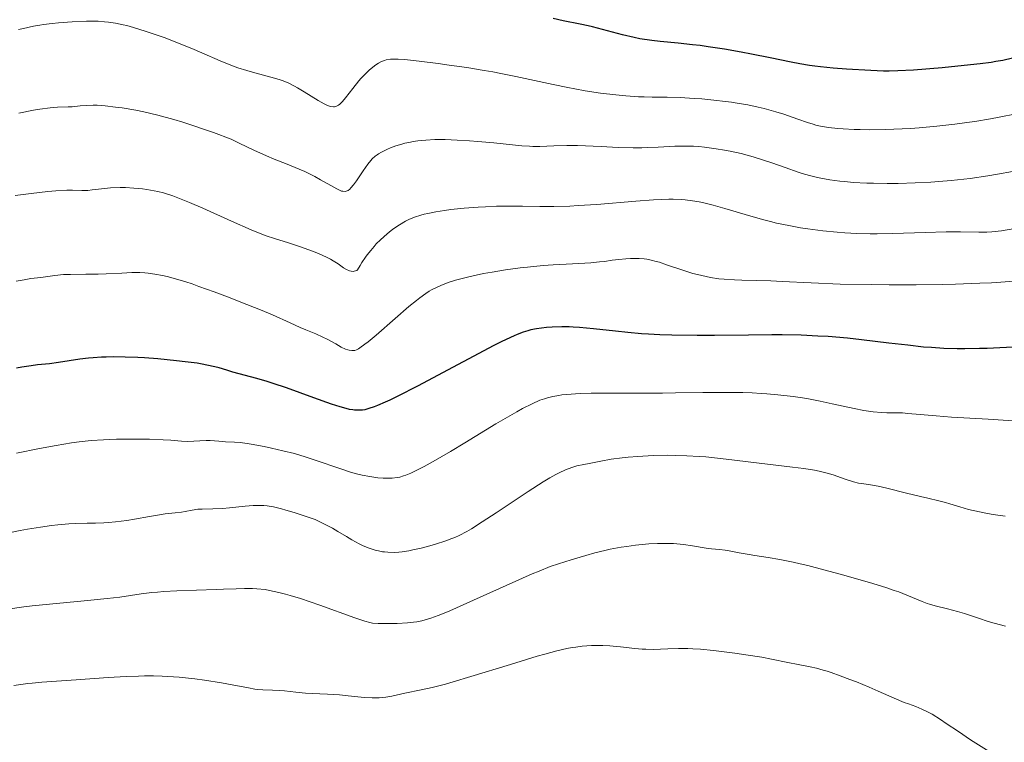
# Model space of a CAD drawing. Units: metres. Extents: x 657977 to 661429, y 4758013 to 4760405.
# Drawn here: x 659232 to 659372, y 4759145 to 4759247 of the extents above; entities that cross this region are included whole.
import ezdxf

# ---------------------------------------------------------------- set-up
doc = ezdxf.new("R2010")
doc.units = ezdxf.units.M
doc.header["$MEASUREMENT"] = 0
doc.layers.add('Curva de nivel directora', color=30, linetype='Continuous', lineweight=30)
doc.layers.add('Curva de nivel intermedia', color=30, linetype='Continuous', lineweight=0)

msp = doc.modelspace()

# ---------------------------------------------------------------- linework, layer by layer
at = {"layer": 'Curva de nivel directora', "color": 30, "linetype": 'Continuous', "lineweight": 30, "flags": 128}
for points, elevation in [([(659373.46, 4759241.87), (659372.11, 4759241.58), (659371.13, 4759241.4), (659370.43, 4759241.3), (659368.87, 4759241.09), (659365.73, 4759240.74), (659363.49, 4759240.53), (659359.41, 4759240.2), (659357.19, 4759240.07), (659355.96, 4759240.04), (659355.15, 4759240.05), (659353.36, 4759240.12), (659349.86, 4759240.34), (659347.97, 4759240.49), (659346.18, 4759240.67), (659345.36, 4759240.76), (659344.61, 4759240.86), (659343.26, 4759241.08), (659341.99, 4759241.32), (659339.03, 4759241.94), (659336.38, 4759242.47), (659334.89, 4759242.74), (659332.55, 4759243.15), (659330.2, 4759243.51), (659329.07, 4759243.67), (659327.98, 4759243.8), (659325.92, 4759244.02), (659323.4, 4759244.27), (659322.21, 4759244.41), (659320.5, 4759244.66), (659319.67, 4759244.82), (659318.05, 4759245.19), (659313.77, 4759246.34), (659313.16, 4759246.48), (659311.99, 4759246.73), (659309.58, 4759247.21), (659308.16, 4759247.53)], 1075), ([(659323.35, 4759202.58), (659321.74, 4759202.66), (659320.72, 4759202.73), (659318.79, 4759202.9), (659317.02, 4759203.08), (659313.9, 4759203.44), (659311.9, 4759203.63), (659311.01, 4759203.68), (659310.45, 4759203.71), (659309.4, 4759203.72), (659308.02, 4759203.67), (659307.2, 4759203.6), (659305.8, 4759203.41), (659304.98, 4759203.26), (659304.56, 4759203.16), (659303.88, 4759202.95), (659303.07, 4759202.64), (659302.6, 4759202.44), (659300.85, 4759201.61), (659299.72, 4759201.04), (659295.38, 4759198.75), (659288.86, 4759195.28), (659286.08, 4759193.85), (659284.94, 4759193.3), (659284.29, 4759192.99), (659283.19, 4759192.52), (659282.73, 4759192.34), (659281.97, 4759192.08), (659281.37, 4759191.93), (659281.04, 4759191.88), (659280.47, 4759191.84), (659279.94, 4759191.86), (659279.67, 4759191.89), (659279.22, 4759191.96), (659278.4, 4759192.17), (659277.9, 4759192.32), (659276.66, 4759192.73), (659274.14, 4759193.63), (659270.23, 4759195.04), (659268.37, 4759195.67), (659267.52, 4759195.94), (659266.01, 4759196.38), (659262.64, 4759197.28), (659261.79, 4759197.53), (659260.67, 4759197.86), (659260.04, 4759198.03), (659258.93, 4759198.28), (659258.27, 4759198.4), (659257.53, 4759198.52), (659255.83, 4759198.75), (659254.59, 4759198.89), (659251.98, 4759199.15), (659250.04, 4759199.29), (659249.1, 4759199.34), (659247.32, 4759199.41), (659245.66, 4759199.43), (659244.63, 4759199.41), (659243.97, 4759199.39), (659242.74, 4759199.31), (659242.09, 4759199.25), (659240.89, 4759199.11), (659237.85, 4759198.63), (659236.54, 4759198.46), (659234.84, 4759198.29), (659233.95, 4759198.18), (659232.64, 4759197.98), (659231.88, 4759197.85)], 1100), ([(659373.57, 4759200.84), (659371.68, 4759200.72), (659369.9, 4759200.64), (659368.77, 4759200.61), (659366.7, 4759200.59), (659365.63, 4759200.6), (659363.7, 4759200.65), (659361.95, 4759200.75), (659360.83, 4759200.84), (659358.58, 4759201.08), (659355.89, 4759201.4), (659352.02, 4759201.87), (659350.02, 4759202.08), (659347.28, 4759202.31), (659345.82, 4759202.4), (659343.44, 4759202.5), (659340.74, 4759202.55), (659339.24, 4759202.56), (659335.92, 4759202.53), (659331.1, 4759202.48), (659328.64, 4759202.47), (659325.05, 4759202.52), (659323.35, 4759202.58)], 1100)]:
    msp.add_lwpolyline(points, dxfattribs=dict(at, elevation=elevation))
at = {"layer": 'Curva de nivel intermedia', "color": 30, "linetype": 'Continuous', "lineweight": 0, "flags": 128}
for points, elevation in [([(659276.92, 4759234.96), (659276.55, 4759235.01), (659276.35, 4759235.07), (659276, 4759235.2), (659275.62, 4759235.38), (659274.74, 4759235.88), (659272.78, 4759237.1), (659271.83, 4759237.67), (659271.39, 4759237.92), (659270.57, 4759238.33), (659269.76, 4759238.65), (659269.22, 4759238.84), (659268.01, 4759239.2), (659266.97, 4759239.48), (659265.41, 4759239.9), (659264.59, 4759240.13), (659263.33, 4759240.53), (659262.7, 4759240.75), (659262.08, 4759240.98), (659260.83, 4759241.5), (659258.22, 4759242.64), (659256.8, 4759243.26), (659254.52, 4759244.18), (659252.98, 4759244.76), (659251.99, 4759245.12), (659250.17, 4759245.75), (659248.5, 4759246.27), (659247.57, 4759246.52), (659247.01, 4759246.65), (659245.96, 4759246.86), (659244.93, 4759247.02), (659244.38, 4759247.08), (659243.47, 4759247.13), (659242.42, 4759247.15), (659241.83, 4759247.14), (659239.78, 4759247.05), (659237.85, 4759246.9), (659236.93, 4759246.81), (659235.69, 4759246.66), (659235.16, 4759246.58), (659234.26, 4759246.42), (659232.84, 4759246.1), (659232.16, 4759245.95)], 1080), ([(659374.01, 4759233.98), (659371.59, 4759233.5), (659370.35, 4759233.27), (659368.11, 4759232.9), (659366.98, 4759232.74), (659365.28, 4759232.51), (659362.74, 4759232.22), (659360.23, 4759231.99), (659358.99, 4759231.91), (659357.77, 4759231.84), (659355.4, 4759231.75), (659353.18, 4759231.73), (659351.81, 4759231.75), (659350.96, 4759231.77), (659349.42, 4759231.85), (659348.65, 4759231.91), (659347.32, 4759232.05), (659346.2, 4759232.24), (659345.54, 4759232.39), (659345.12, 4759232.5), (659344.31, 4759232.74), (659342.94, 4759233.21), (659340.96, 4759233.91), (659339.85, 4759234.26), (659338.19, 4759234.72), (659337.3, 4759234.93), (659335.86, 4759235.24), (659334.32, 4759235.51), (659333.52, 4759235.63), (659332.69, 4759235.75), (659331, 4759235.94), (659329.32, 4759236.1), (659328.24, 4759236.18), (659326.25, 4759236.28), (659324.4, 4759236.33), (659322.23, 4759236.35), (659321.1, 4759236.38), (659320.28, 4759236.42), (659318.51, 4759236.55), (659317.1, 4759236.68), (659314.92, 4759236.94), (659312.74, 4759237.27), (659311.27, 4759237.53), (659310.26, 4759237.71), (659308.18, 4759238.14), (659302.84, 4759239.31), (659300.72, 4759239.73), (659299.58, 4759239.94), (659298.38, 4759240.14), (659295.88, 4759240.55), (659293.39, 4759240.91), (659291.82, 4759241.13), (659289.12, 4759241.47), (659287.05, 4759241.69), (659286.15, 4759241.75), (659285.7, 4759241.76), (659285.02, 4759241.73), (659284.44, 4759241.65), (659284.17, 4759241.58), (659283.76, 4759241.43), (659283.32, 4759241.19), (659283.08, 4759241.04), (659282.75, 4759240.79), (659282.02, 4759240.17), (659281.43, 4759239.61), (659280.84, 4759238.98), (659280.55, 4759238.65), (659279.69, 4759237.6), (659278.66, 4759236.27), (659278.21, 4759235.73), (659277.84, 4759235.35), (659277.66, 4759235.21), (659277.38, 4759235.05), (659277.08, 4759234.97), (659276.92, 4759234.96)], 1080), ([(659278.75, 4759222.97), (659278.61, 4759222.94), (659278.28, 4759222.97), (659278.09, 4759223.01), (659277.77, 4759223.13), (659277.41, 4759223.3), (659276.54, 4759223.78), (659275.1, 4759224.62), (659274.26, 4759225.09), (659273.33, 4759225.55), (659272.84, 4759225.78), (659272.07, 4759226.12), (659270.33, 4759226.82), (659268.48, 4759227.56), (659267.41, 4759228.01), (659265.62, 4759228.81), (659263.54, 4759229.8), (659262.39, 4759230.38), (659259.87, 4759231.32), (659258.32, 4759231.87), (659257.34, 4759232.2), (659255.5, 4759232.79), (659254.23, 4759233.17), (659251.95, 4759233.79), (659249.98, 4759234.25), (659248.83, 4759234.48), (659246.88, 4759234.82), (659245.96, 4759234.95), (659244.47, 4759235.13), (659243.34, 4759235.21), (659242.74, 4759235.22), (659241.79, 4759235.18), (659240.9, 4759235.1), (659239.79, 4759234.99), (659239.2, 4759234.96), (659237.71, 4759234.91), (659236.63, 4759234.82), (659235.18, 4759234.63), (659234.3, 4759234.48), (659232.17, 4759234.06)], 1085), ([(659373.49, 4759225.8), (659371.33, 4759225.39), (659369.99, 4759225.16), (659367.46, 4759224.8), (659364.75, 4759224.5), (659363, 4759224.36), (659361.85, 4759224.28), (659359.62, 4759224.17), (659357.2, 4759224.1), (659355.66, 4759224.09), (659353.71, 4759224.11), (659352.78, 4759224.14), (659350.84, 4759224.24), (659349.66, 4759224.34), (659348.91, 4759224.42), (659347.51, 4759224.6), (659346.21, 4759224.83), (659345.57, 4759224.96), (659344.6, 4759225.21), (659343.56, 4759225.52), (659343, 4759225.7), (659341.14, 4759226.36), (659339.26, 4759227.03), (659338.24, 4759227.37), (659336.61, 4759227.87), (659334.89, 4759228.32), (659333.32, 4759228.66), (659332.53, 4759228.82), (659331.36, 4759229.02), (659329.68, 4759229.24), (659328.89, 4759229.32), (659328.14, 4759229.37), (659326.74, 4759229.4), (659325.46, 4759229.37), (659323.11, 4759229.24), (659321.58, 4759229.18), (659320.79, 4759229.16), (659319.53, 4759229.16), (659317.42, 4759229.21), (659314.97, 4759229.32), (659311.62, 4759229.46), (659310.13, 4759229.48), (659308.28, 4759229.45), (659306.26, 4759229.36), (659305.3, 4759229.36), (659304.79, 4759229.38), (659303.72, 4759229.45), (659299.72, 4759229.86), (659297.47, 4759230.05), (659296.28, 4759230.14), (659294.51, 4759230.24), (659292.83, 4759230.31), (659292.05, 4759230.32), (659291.33, 4759230.31), (659290.05, 4759230.26), (659288.94, 4759230.15), (659288.28, 4759230.05), (659287.86, 4759229.97), (659287.06, 4759229.79), (659286.64, 4759229.67), (659285.81, 4759229.41), (659285.05, 4759229.13), (659284.59, 4759228.94), (659283.77, 4759228.54), (659283.32, 4759228.28), (659283.12, 4759228.15), (659282.84, 4759227.94), (659282.44, 4759227.57), (659282.24, 4759227.36), (659281.83, 4759226.85), (659281.14, 4759225.88), (659280.19, 4759224.48), (659279.76, 4759223.87), (659279.42, 4759223.44), (659279.26, 4759223.27), (659279.02, 4759223.08), (659278.75, 4759222.97)], 1085), ([(659295.5, 4759220.57), (659293.62, 4759220.37), (659292.73, 4759220.25), (659291.48, 4759220.05), (659290.34, 4759219.83), (659289.82, 4759219.7), (659289.33, 4759219.56), (659288.44, 4759219.27), (659287.66, 4759218.94), (659287.19, 4759218.71), (659286.33, 4759218.22), (659285.53, 4759217.7), (659285.15, 4759217.42), (659284.56, 4759216.94), (659283.63, 4759216.09), (659283.02, 4759215.48), (659282.71, 4759215.13), (659282.22, 4759214.57), (659281.73, 4759213.94), (659281.48, 4759213.59), (659280.98, 4759212.85), (659280.74, 4759212.44), (659280.37, 4759211.79), (659280.27, 4759211.73), (659280.07, 4759211.65), (659279.86, 4759211.6), (659279.72, 4759211.59), (659279.44, 4759211.62), (659279.22, 4759211.67), (659278.8, 4759211.85), (659278.38, 4759212.09), (659277.59, 4759212.64), (659276.87, 4759213.11), (659276.51, 4759213.32), (659275.94, 4759213.62), (659274.92, 4759214.08), (659274.07, 4759214.42), (659272.09, 4759215.13), (659270.55, 4759215.64), (659268.53, 4759216.26), (659267.37, 4759216.65), (659266.01, 4759217.17), (659265.22, 4759217.49), (659262.43, 4759218.72), (659258.34, 4759220.57), (659256.45, 4759221.39), (659254.82, 4759222.04), (659254.09, 4759222.31), (659252.77, 4759222.73), (659251.95, 4759222.94), (659251.42, 4759223.06), (659250.37, 4759223.24), (659249.77, 4759223.32), (659248.56, 4759223.43), (659247.37, 4759223.49), (659246.61, 4759223.5), (659245.23, 4759223.46), (659243.95, 4759223.34), (659242.6, 4759223.16), (659242.01, 4759223.1), (659241.15, 4759223.09), (659239.82, 4759223.13), (659239, 4759223.12), (659237.47, 4759223.04), (659236.33, 4759222.94), (659233.94, 4759222.67), (659231.65, 4759222.35)], 1090), ([(659373.83, 4759217.66), (659371.93, 4759217.36), (659370.54, 4759217.21), (659369.82, 4759217.16), (659368.68, 4759217.15), (659366.1, 4759217.22), (659364.03, 4759217.2), (659361.08, 4759217.11), (659356.48, 4759216.96), (659354.26, 4759216.92), (659353.23, 4759216.92), (659351.35, 4759216.96), (659349.64, 4759217.05), (659348.57, 4759217.14), (659346.49, 4759217.35), (659344.39, 4759217.62), (659343.32, 4759217.79), (659341.67, 4759218.09), (659339.94, 4759218.46), (659339.05, 4759218.68), (659338.14, 4759218.91), (659336.27, 4759219.43), (659332.6, 4759220.51), (659330.94, 4759220.98), (659329.59, 4759221.32), (659328.94, 4759221.46), (659327.96, 4759221.63), (659326.95, 4759221.75), (659326.41, 4759221.79), (659325.25, 4759221.83), (659324.61, 4759221.84), (659323.58, 4759221.81), (659322.44, 4759221.75), (659319.9, 4759221.57), (659314.38, 4759221.11), (659311.74, 4759220.93), (659310.52, 4759220.87), (659308.27, 4759220.83), (659306.25, 4759220.83), (659303.79, 4759220.87), (659302.64, 4759220.88), (659300.13, 4759220.85), (659298.53, 4759220.78), (659297.49, 4759220.72), (659295.5, 4759220.57)], 1090), ([(659373.78, 4759210.2), (659370.51, 4759209.98), (659368.84, 4759209.9), (659365.37, 4759209.78), (659363.54, 4759209.73), (659359.76, 4759209.68), (659355.96, 4759209.68), (659353.5, 4759209.7), (659348.99, 4759209.78), (659344.85, 4759209.94), (659340.72, 4759210.16), (659339.12, 4759210.24), (659337.15, 4759210.3), (659334.98, 4759210.33), (659333.94, 4759210.37), (659332.5, 4759210.47), (659331.74, 4759210.55), (659330.56, 4759210.73), (659329.33, 4759210.98), (659328.69, 4759211.14), (659328.04, 4759211.31), (659326.73, 4759211.71), (659324.28, 4759212.54), (659323.27, 4759212.88), (659322.83, 4759213.01), (659322.1, 4759213.2), (659321.49, 4759213.32), (659321.12, 4759213.36), (659320.4, 4759213.4), (659319.16, 4759213.4), (659318.5, 4759213.38), (659317.52, 4759213.3), (659316.54, 4759213.16), (659315.46, 4759213.01), (659314.78, 4759212.93), (659313.51, 4759212.82), (659310.93, 4759212.67), (659308.19, 4759212.51), (659306.73, 4759212.41), (659304.54, 4759212.21), (659303.47, 4759212.09), (659301.41, 4759211.81), (659299.48, 4759211.49), (659298.28, 4759211.27), (659296.17, 4759210.81), (659294.86, 4759210.48), (659294.28, 4759210.32), (659293.26, 4759210), (659292.65, 4759209.78), (659292.27, 4759209.63), (659291.56, 4759209.31), (659290.89, 4759208.96), (659290.56, 4759208.77), (659290.04, 4759208.44), (659289.19, 4759207.84), (659288.72, 4759207.47), (659287.64, 4759206.59), (659285.68, 4759204.89), (659282.98, 4759202.52), (659281.85, 4759201.58), (659281.4, 4759201.22), (659280.69, 4759200.71), (659280.51, 4759200.6), (659280.2, 4759200.44), (659279.95, 4759200.35), (659279.8, 4759200.32), (659279.55, 4759200.32), (659279.18, 4759200.38), (659278.98, 4759200.43), (659278.65, 4759200.55), (659278.04, 4759200.84), (659277.27, 4759201.27), (659276.05, 4759201.93), (659275.4, 4759202.26)], 1095), ([(659275.4, 4759202.26), (659274.41, 4759202.7), (659272.98, 4759203.28), (659272.18, 4759203.63), (659270.78, 4759204.26), (659268.24, 4759205.39), (659266.54, 4759206.11), (659263.75, 4759207.23), (659262.24, 4759207.82), (659259.95, 4759208.69), (659257.8, 4759209.46), (659256.83, 4759209.8), (659255.96, 4759210.09), (659254.48, 4759210.54), (659253.29, 4759210.86), (659252.62, 4759211.01), (659251.51, 4759211.21), (659250.56, 4759211.34), (659250.11, 4759211.39), (659249.41, 4759211.42), (659248.25, 4759211.42), (659246.83, 4759211.35), (659244.63, 4759211.24), (659243.47, 4759211.2), (659241.72, 4759211.17), (659239.52, 4759211.16), (659238.56, 4759211.13), (659237.32, 4759211.02), (659235.3, 4759210.73), (659233.89, 4759210.56), (659232.97, 4759210.41), (659231.8, 4759210.19)], 1095), ([(659342.28, 4759193.8), (659340.11, 4759194.05), (659338.55, 4759194.19), (659337.73, 4759194.24), (659336.46, 4759194.31), (659335.13, 4759194.35), (659332.33, 4759194.38), (659329.43, 4759194.37), (659325.57, 4759194.31), (659323.71, 4759194.29), (659313.57, 4759194.27), (659312.03, 4759194.23), (659311.35, 4759194.19), (659310.13, 4759194.1), (659309.42, 4759194.02), (659308.97, 4759193.96), (659308.14, 4759193.8), (659307.34, 4759193.61), (659306.93, 4759193.49), (659306.28, 4759193.26), (659305.18, 4759192.77), (659303.81, 4759192.08), (659303, 4759191.63), (659300.03, 4759189.9), (659295.6, 4759187.23), (659293.57, 4759186.01), (659291.1, 4759184.57), (659289.81, 4759183.87), (659289.09, 4759183.49), (659287.92, 4759182.92), (659287.22, 4759182.62), (659286.91, 4759182.51), (659286.35, 4759182.35), (659286, 4759182.27), (659285.27, 4759182.2), (659284.44, 4759182.19), (659283.98, 4759182.21), (659283.26, 4759182.26), (659282.1, 4759182.42), (659280.99, 4759182.64), (659280.41, 4759182.77), (659279.5, 4759183.02), (659277.99, 4759183.5), (659274.35, 4759184.76), (659272.92, 4759185.22), (659272.16, 4759185.45), (659271.37, 4759185.68), (659269.73, 4759186.1), (659268.1, 4759186.48), (659267.06, 4759186.71), (659265.22, 4759187.05), (659264.64, 4759187.14), (659263.65, 4759187.26), (659262.85, 4759187.32), (659261.56, 4759187.38), (659260.64, 4759187.45), (659259.41, 4759187.53), (659258.81, 4759187.55), (659256.19, 4759187.43), (659255.33, 4759187.46), (659253.8, 4759187.58), (659252.7, 4759187.65), (659250.78, 4759187.72), (659249.67, 4759187.75), (659247.9, 4759187.76), (659246.06, 4759187.73), (659245.14, 4759187.7), (659244.24, 4759187.66), (659242.49, 4759187.53), (659240.79, 4759187.35), (659239.69, 4759187.2), (659237.52, 4759186.86), (659235.11, 4759186.41), (659231.87, 4759185.77)], 1105), ([(659373.59, 4759190.33), (659370.04, 4759190.58), (659364.83, 4759190.89), (659362.64, 4759191.04), (659360.37, 4759191.23), (659358.58, 4759191.41), (659357.82, 4759191.46), (659356.96, 4759191.48), (659355.62, 4759191.5), (659354.87, 4759191.53), (659353.66, 4759191.63), (659353.02, 4759191.71), (659352.36, 4759191.81), (659350.95, 4759192.08), (659347.84, 4759192.77), (659346.12, 4759193.14), (659344.48, 4759193.45), (659343.62, 4759193.6), (659342.28, 4759193.8)], 1105), ([(659332.76, 4759184.91), (659329.86, 4759185.21), (659328.95, 4759185.28), (659327.19, 4759185.39), (659325.52, 4759185.44), (659324.46, 4759185.45), (659322.4, 4759185.41), (659320.21, 4759185.29), (659318.84, 4759185.17), (659317.98, 4759185.08), (659316.42, 4759184.88), (659314.93, 4759184.62), (659313.28, 4759184.28), (659312.54, 4759184.13), (659311.53, 4759183.93), (659310.95, 4759183.77), (659310.28, 4759183.53), (659309.91, 4759183.37), (659309.04, 4759182.96), (659308.54, 4759182.7), (659307.71, 4759182.24), (659306.76, 4759181.67), (659304.62, 4759180.31), (659300.07, 4759177.29), (659298.09, 4759175.99), (659296.54, 4759175.01), (659295.91, 4759174.64), (659294.82, 4759174.06), (659294.18, 4759173.77), (659293.76, 4759173.6), (659292.9, 4759173.29), (659291.43, 4759172.82), (659290.64, 4759172.59), (659289.42, 4759172.26), (659288.22, 4759171.99), (659287.65, 4759171.88), (659286.69, 4759171.74), (659286.24, 4759171.69), (659285.58, 4759171.65), (659284.65, 4759171.67), (659284.2, 4759171.71), (659283.91, 4759171.75), (659283.32, 4759171.86), (659282.88, 4759171.97), (659282.01, 4759172.25), (659281.15, 4759172.6), (659280.6, 4759172.86), (659279.54, 4759173.43), (659278.77, 4759173.9), (659277.56, 4759174.64), (659276.78, 4759175.08), (659275.28, 4759175.87), (659274.33, 4759176.33), (659271.33, 4759177.31), (659270.18, 4759177.65), (659269.53, 4759177.83), (659268.42, 4759178.1), (659267.52, 4759178.25), (659267.01, 4759178.31), (659266.68, 4759178.33), (659266.05, 4759178.33), (659265.51, 4759178.31), (659264.39, 4759178.23), (659262.16, 4759177.99), (659261.13, 4759177.89), (659259.76, 4759177.83), (659258.26, 4759177.8), (659257.63, 4759177.77), (659256.82, 4759177.65), (659255.84, 4759177.44), (659255.32, 4759177.35), (659254.44, 4759177.25), (659253.02, 4759177.11), (659252.18, 4759176.99), (659250.75, 4759176.74), (659248.63, 4759176.35), (659247.54, 4759176.17), (659245.95, 4759175.97), (659244.94, 4759175.88), (659244.29, 4759175.84), (659243.1, 4759175.79), (659241.9, 4759175.78), (659240.27, 4759175.76), (659239.31, 4759175.71), (659237.76, 4759175.58), (659236.85, 4759175.47), (659235.28, 4759175.24), (659233.43, 4759174.94), (659232.39, 4759174.75), (659228.9, 4759174.06)], 1110), ([(659372.45, 4759176.8), (659370.75, 4759177.05), (659369.94, 4759177.18), (659368.79, 4759177.39), (659367.24, 4759177.74), (659365.97, 4759178.1), (659364.58, 4759178.56), (659363.96, 4759178.75), (659363.01, 4759178.99), (659361.44, 4759179.34), (659360.39, 4759179.58), (659358.42, 4759180.07), (659355.61, 4759180.77), (659354.38, 4759181.04), (659352.99, 4759181.28), (659352.03, 4759181.42), (659351.58, 4759181.5), (659350.85, 4759181.68), (659349.54, 4759182.12), (659348.11, 4759182.6), (659347.32, 4759182.84), (659346.01, 4759183.17), (659345.31, 4759183.32), (659343.82, 4759183.57), (659342.21, 4759183.78), (659338.66, 4759184.19), (659332.76, 4759184.91)], 1110), ([(659342.27, 4759170.26), (659340.38, 4759170.63), (659338.72, 4759170.91), (659336.85, 4759171.21), (659336.06, 4759171.33), (659334.61, 4759171.6), (659333.19, 4759171.87), (659332.62, 4759171.96), (659331.83, 4759172.04), (659330.66, 4759172.13), (659329.93, 4759172.24), (659327.97, 4759172.6), (659326.71, 4759172.78), (659325.77, 4759172.87), (659325.26, 4759172.9), (659324.46, 4759172.93), (659323.6, 4759172.93), (659323.01, 4759172.91), (659321.78, 4759172.84), (659319.89, 4759172.66), (659318.64, 4759172.5), (659317.83, 4759172.38), (659316.29, 4759172.1), (659315.5, 4759171.93), (659314.07, 4759171.58), (659312.81, 4759171.22), (659310.75, 4759170.58), (659308.92, 4759170.03), (659307.74, 4759169.62), (659306.18, 4759169), (659305.2, 4759168.59), (659301.48, 4759166.93), (659295.91, 4759164.41), (659293.47, 4759163.35), (659292.45, 4759162.93), (659291.84, 4759162.69), (659290.78, 4759162.31), (659290.32, 4759162.17), (659289.49, 4759161.94), (659288.77, 4759161.78), (659288.33, 4759161.71), (659287.47, 4759161.62), (659285.97, 4759161.54), (659284.99, 4759161.52), (659283.29, 4759161.54), (659282.47, 4759161.61), (659282.08, 4759161.67), (659281.41, 4759161.85), (659279.95, 4759162.34), (659274.97, 4759164.14), (659272.23, 4759165.08), (659270.77, 4759165.53), (659270.1, 4759165.72), (659269.14, 4759165.96), (659267.82, 4759166.24), (659267.2, 4759166.35), (659266.01, 4759166.48), (659265.44, 4759166.51), (659264.3, 4759166.53), (659263.1, 4759166.49), (659261.29, 4759166.4), (659260.25, 4759166.35), (659254.66, 4759166.17), (659252.79, 4759166.07), (659251.92, 4759166.01), (659251.11, 4759165.93), (659249.59, 4759165.75), (659246.56, 4759165.3), (659244.77, 4759165.07), (659241.5, 4759164.75), (659236.55, 4759164.31), (659234.08, 4759164.05), (659232.9, 4759163.91), (659230.63, 4759163.59)], 1115), ([(659372.49, 4759161.18), (659370.89, 4759161.58), (659370.04, 4759161.82), (659368.64, 4759162.28), (659366.64, 4759162.96), (659365.64, 4759163.26), (659364.22, 4759163.63), (659362.49, 4759164.05), (659361.7, 4759164.27), (659361.33, 4759164.39), (659360.62, 4759164.66), (659358.46, 4759165.59), (659357.32, 4759166.02), (659356.66, 4759166.25), (659355.48, 4759166.64), (659353.17, 4759167.35), (659348.99, 4759168.56), (659346.67, 4759169.19), (659344.39, 4759169.77), (659343.3, 4759170.03), (659342.27, 4759170.26)], 1115), ([(659312.28, 4759158.3), (659311.37, 4759158.2), (659310.89, 4759158.12), (659310.11, 4759157.98), (659308.71, 4759157.66), (659306.96, 4759157.19), (659305.91, 4759156.89), (659302.1, 4759155.73), (659296.48, 4759153.99), (659293.95, 4759153.24), (659292.84, 4759152.93), (659290.95, 4759152.45), (659289.42, 4759152.1), (659287.1, 4759151.62), (659285.25, 4759151.23), (659284.37, 4759151.08), (659283.45, 4759150.99), (659282.96, 4759150.98), (659282.45, 4759150.98), (659281.35, 4759151.04), (659279, 4759151.28), (659277.81, 4759151.39), (659276.08, 4759151.49), (659273.92, 4759151.57), (659272.93, 4759151.63), (659271.57, 4759151.77), (659269.97, 4759151.97), (659269.25, 4759152.04), (659268.24, 4759152.07), (659266.89, 4759152.1), (659266.14, 4759152.16), (659265.74, 4759152.22), (659264.84, 4759152.38), (659262.52, 4759152.84), (659261.02, 4759153.12), (659258.6, 4759153.5), (659257.22, 4759153.68), (659254.99, 4759153.91), (659253.4, 4759154.01), (659252.58, 4759154.05), (659251.33, 4759154.08), (659250.05, 4759154.08), (659249.19, 4759154.07), (659247.46, 4759154.01), (659244.91, 4759153.86), (659240.33, 4759153.52), (659235.44, 4759153.2), (659234.11, 4759153.08), (659233.46, 4759153.01), (659232.8, 4759152.92), (659231.49, 4759152.71)], 1120), ([(659370.16, 4759143.36), (659367.53, 4759145.02), (659365.8, 4759146.19), (659364.07, 4759147.35), (659363.22, 4759147.91), (659362.04, 4759148.63), (659361.51, 4759148.92), (659360.58, 4759149.38), (659359.74, 4759149.72), (659358.67, 4759150.11), (659358.1, 4759150.32), (659356.67, 4759150.92), (659354.4, 4759151.91), (659353.12, 4759152.47), (659351.28, 4759153.23), (659350.35, 4759153.6), (659348.98, 4759154.12), (659347.7, 4759154.57), (659347.12, 4759154.76), (659346.58, 4759154.92), (659345.6, 4759155.17), (659344.72, 4759155.37), (659343.01, 4759155.7), (659341.54, 4759156), (659339.21, 4759156.48), (659337.85, 4759156.74), (659335.57, 4759157.11), (659333.98, 4759157.34), (659330.98, 4759157.7), (659329.11, 4759157.88), (659328.01, 4759157.95), (659327.31, 4759157.97), (659325.97, 4759157.97), (659324.45, 4759157.92), (659322.38, 4759157.85), (659321.34, 4759157.87), (659320.82, 4759157.9), (659319.78, 4759157.99), (659317.73, 4759158.23), (659316.72, 4759158.34), (659316.22, 4759158.37), (659315.23, 4759158.42), (659314.25, 4759158.42), (659313.6, 4759158.4), (659312.28, 4759158.3)], 1120)]:
    msp.add_lwpolyline(points, dxfattribs=dict(at, elevation=elevation))

doc.saveas('drawing.dxf')
